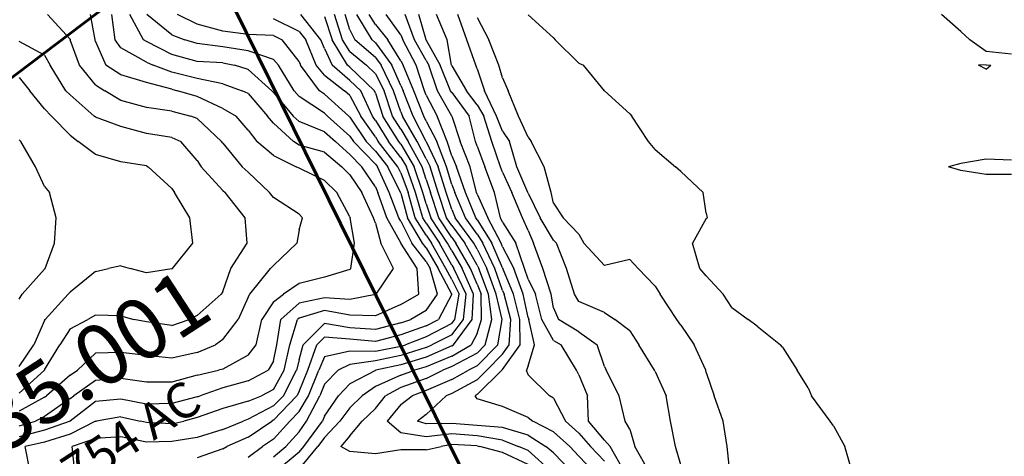
# Model space of a CAD drawing. Extents: x 1662188 to 1684590, y 217358 to 231429.
# Drawn here: x 1673351 to 1674318, y 221640 to 222070 of the extents above; entities that cross this region are included whole.
import ezdxf

# ---------------------------------------------------------------- set-up
doc = ezdxf.new("R2010")
doc.units = 0
doc.header["$LTSCALE"] = 200
doc.header["$MEASUREMENT"] = 0
for name, color, linetype in [('1051.000000', 101, 'CONTINUOUS'), ('1053.000000', 95, 'CONTINUOUS'), ('1055.000000', 91, 'CONTINUOUS'), ('1057.000000', 85, 'CONTINUOUS'), ('1059.000000', 81, 'CONTINUOUS'), ('1061.000000', 75, 'CONTINUOUS'), ('1063.000000', 71, 'CONTINUOUS'), ('1065.000000', 65, 'CONTINUOUS'), ('1067.000000', 61, 'CONTINUOUS'), ('1069.000000', 55, 'CONTINUOUS'), ('1071.000000', 51, 'CONTINUOUS'), ('1073.000000', 45, 'CONTINUOUS'), ('1075.000000', 41, 'CONTINUOUS'), ('1077.000000', 35, 'CONTINUOUS'), ('1079.000000', 31, 'CONTINUOUS'), ('1081.000000', 25, 'CONTINUOUS'), ('1083.000000', 21, 'CONTINUOUS'), ('1085.000000', 15, 'CONTINUOUS'), ('1087.000000', 11, 'CONTINUOUS'), ('1089.000000', 244, 'CONTINUOUS'), ('1091.000000', 240, 'CONTINUOUS'), ('1093.000000', 234, 'CONTINUOUS'), ('1095.000000', 230, 'CONTINUOUS'), ('1097.000000', 224, 'CONTINUOUS')]:
    doc.layers.add(name, color=color, linetype=linetype)
for name, color, linetype, lineweight in [('PROPLINE', 71, 'CONTINUOUS', 60), ('T_ACRE', 50, 'CONTINUOUS', 40), ('T_EPARCEL', 7, 'CONTINUOUS', 40)]:
    doc.layers.add(name, color=color, linetype=linetype, lineweight=lineweight)
doc.styles.add('S10', font='romans.shx', dxfattribs={"height": 60})
doc.styles.add('S6', font='romans.shx', dxfattribs={"height": 35})

msp = doc.modelspace()

# ---------------------------------------------------------------- linework, layer by layer
at = {"layer": '1051.000000'}
for p, q in [((1674275, 222058.22, 1051), (1674256.27, 222075, 1051)), ((1674275, 222058.22, 1051), (1674284.04, 222050, 1051)), ((1674300, 222038.7, 1051), (1674284.04, 222050, 1051)), ((1674325, 222036.08, 1051), (1674300, 222038.7, 1051)), ((1674275, 221928.22, 1051), (1674262.86, 221925, 1051)), ((1674300, 221932.76, 1051), (1674275, 221928.22, 1051)), ((1674325, 221931.51, 1051), (1674300, 221932.76, 1051)), ((1674275, 221921.34, 1051), (1674262.86, 221925, 1051)), ((1674300, 221917.55, 1051), (1674275, 221921.34, 1051)), ((1674325, 221917.56, 1051), (1674300, 221917.55, 1051))]:
    msp.add_line(p, q, dxfattribs=at)
at = {"layer": '1053.000000'}
for p, q in [((1673875, 222051.91, 1053), (1673850, 222074.65, 1053)), ((1673875, 222051.91, 1053), (1673876.76, 222050, 1053)), ((1673900, 222026.99, 1053), (1673876.76, 222050, 1053)), ((1673900, 222026.99, 1053), (1673904.43, 222025, 1053)), ((1673925, 222000, 1053), (1673904.43, 222025, 1053)), ((1674300, 222025.48, 1053), (1674292.47, 222025, 1053)), ((1674300, 222021.06, 1053), (1674292.47, 222025, 1053)), ((1674300, 222025.48, 1053), (1674304.53, 222025, 1053)), ((1674300, 222021.06, 1053), (1674304.53, 222025, 1053)), ((1673950, 221977.14, 1053), (1673925, 222000, 1053)), ((1673925, 222000, 1053), (1673925, 222000, 1053)), ((1673950, 221977.14, 1053), (1673951.84, 221975, 1053)), ((1673968.18, 221950, 1053), (1673951.84, 221975, 1053)), ((1673975, 221942.29, 1053), (1673968.18, 221950, 1053)), ((1673975, 221942.29, 1053), (1673994.92, 221925, 1053)), ((1674000, 221920.41, 1053), (1673994.92, 221925, 1053)), ((1674000, 221920.41, 1053), (1674021.98, 221900, 1053)), ((1674025, 221879.49, 1053), (1674021.98, 221900, 1053)), ((1674025, 221879.49, 1053), (1674025.93, 221875, 1053)), ((1674025, 221874.29, 1053), (1674011.63, 221850, 1053)), ((1674025, 221874.29, 1053), (1674025.93, 221875, 1053)), ((1674018.69, 221825, 1053), (1674011.63, 221850, 1053)), ((1674025, 221817.75, 1053), (1674018.69, 221825, 1053)), ((1674025, 221817.75, 1053), (1674041.74, 221800, 1053)), ((1674050, 221786.58, 1053), (1674041.74, 221800, 1053)), ((1674050, 221786.58, 1053), (1674066.16, 221775, 1053)), ((1674075, 221768.22, 1053), (1674066.16, 221775, 1053)), ((1674075, 221768.22, 1053), (1674097.9, 221750, 1053)), ((1674100, 221747.64, 1053), (1674097.9, 221750, 1053)), ((1674100, 221747.64, 1053), (1674114.4, 221725, 1053)), ((1674125, 221707.86, 1053), (1674114.4, 221725, 1053)), ((1674125, 221707.86, 1053), (1674128.41, 221700, 1053)), ((1674146.76, 221675, 1053), (1674128.41, 221700, 1053)), ((1674150, 221670.39, 1053), (1674146.76, 221675, 1053)), ((1674150, 221670.39, 1053), (1674161.14, 221650, 1053)), ((1674168.34, 221625, 1053), (1674161.14, 221650, 1053))]:
    msp.add_line(p, q, dxfattribs=at)
at = {"layer": '1055.000000'}
for p, q in [((1673800, 222071.93, 1055), (1673811.39, 222050, 1055)), ((1673821.26, 222025, 1055), (1673811.39, 222050, 1055)), ((1673825, 222012.76, 1055), (1673821.26, 222025, 1055)), ((1673825, 222012.76, 1055), (1673830.3, 222000, 1055)), ((1673840.54, 221975, 1055), (1673830.3, 222000, 1055)), ((1673850, 221954.21, 1055), (1673840.54, 221975, 1055)), ((1673850, 221954.21, 1055), (1673852.87, 221950, 1055)), ((1673865.88, 221925, 1055), (1673852.87, 221950, 1055)), ((1673872.61, 221900, 1055), (1673865.88, 221925, 1055)), ((1673875, 221889.36, 1055), (1673872.61, 221900, 1055)), ((1673875, 221889.36, 1055), (1673884.46, 221875, 1055)), ((1673900, 221858.75, 1055), (1673884.46, 221875, 1055)), ((1673900, 221858.75, 1055), (1673904.62, 221850, 1055)), ((1673925, 221827.98, 1055), (1673904.62, 221850, 1055)), ((1673950, 221834.02, 1055), (1673925, 221827.98, 1055)), ((1673950, 221834.02, 1055), (1673958.02, 221825, 1055)), ((1673975, 221807.74, 1055), (1673958.02, 221825, 1055)), ((1673975, 221807.74, 1055), (1673979.67, 221800, 1055)), ((1673996.03, 221775, 1055), (1673979.67, 221800, 1055)), ((1674000, 221769.33, 1055), (1673996.03, 221775, 1055)), ((1674000, 221769.33, 1055), (1674013, 221750, 1055)), ((1674024.51, 221725, 1055), (1674013, 221750, 1055)), ((1674025, 221722.75, 1055), (1674024.51, 221725, 1055)), ((1674025, 221722.75, 1055), (1674032.68, 221700, 1055)), ((1674041.65, 221675, 1055), (1674032.68, 221700, 1055)), ((1674045.44, 221650, 1055), (1674041.65, 221675, 1055)), ((1674048.27, 221625, 1055), (1674045.44, 221650, 1055))]:
    msp.add_line(p, q, dxfattribs=at)
at = {"layer": '1057.000000'}
for p, q in [((1673789.74, 222050, 1057), (1673780.97, 222075, 1057)), ((1673798.68, 222025, 1057), (1673789.74, 222050, 1057)), ((1673800, 222021.39, 1057), (1673798.68, 222025, 1057)), ((1673800, 222021.39, 1057), (1673807.03, 222000, 1057)), ((1673818.97, 221975, 1057), (1673807.03, 222000, 1057)), ((1673825, 221960.16, 1057), (1673818.97, 221975, 1057)), ((1673825, 221960.16, 1057), (1673831.58, 221950, 1057)), ((1673838.92, 221925, 1057), (1673831.58, 221950, 1057)), ((1673849.68, 221900, 1057), (1673838.92, 221925, 1057)), ((1673850, 221899.35, 1057), (1673849.68, 221900, 1057)), ((1673850, 221899.35, 1057), (1673861.79, 221875, 1057)), ((1673875, 221852.94, 1057), (1673861.79, 221875, 1057)), ((1673875, 221852.94, 1057), (1673877.89, 221850, 1057)), ((1673887.62, 221825, 1057), (1673877.89, 221850, 1057)), ((1673895.48, 221800, 1057), (1673887.62, 221825, 1057)), ((1673900, 221792.67, 1057), (1673895.48, 221800, 1057)), ((1673925, 221781.91, 1057), (1673900, 221792.67, 1057)), ((1673925, 221781.91, 1057), (1673935.22, 221775, 1057)), ((1673950, 221763.65, 1057), (1673935.22, 221775, 1057)), ((1673950, 221763.65, 1057), (1673958.94, 221750, 1057)), ((1673974.32, 221725, 1057), (1673958.94, 221750, 1057)), ((1673975, 221723.87, 1057), (1673974.32, 221725, 1057)), ((1673975, 221723.87, 1057), (1673985.7, 221700, 1057)), ((1673989.89, 221675, 1057), (1673985.7, 221700, 1057)), ((1673994.67, 221650, 1057), (1673989.89, 221675, 1057)), ((1674000, 221632.15, 1057), (1673994.67, 221650, 1057))]:
    msp.add_line(p, q, dxfattribs=at)
at = {"layer": '1059.000000'}
for p, q in [((1673770.46, 222050, 1059), (1673760.18, 222075, 1059)), ((1673774.79, 222025, 1059), (1673770.46, 222050, 1059)), ((1673775, 222024.51, 1059), (1673774.79, 222025, 1059)), ((1673775, 222024.51, 1059), (1673789.4, 222000, 1059)), ((1673800, 221986.09, 1059), (1673789.4, 222000, 1059)), ((1673800, 221986.09, 1059), (1673806.65, 221975, 1059)), ((1673814.29, 221950, 1059), (1673806.65, 221975, 1059)), ((1673822.82, 221925, 1059), (1673814.29, 221950, 1059)), ((1673825, 221919.96, 1059), (1673822.82, 221925, 1059)), ((1673825, 221919.96, 1059), (1673833.91, 221900, 1059)), ((1673844.49, 221875, 1059), (1673833.91, 221900, 1059)), ((1673850, 221862.46, 1059), (1673844.49, 221875, 1059)), ((1673850, 221862.46, 1059), (1673855.16, 221850, 1059)), ((1673864.51, 221825, 1059), (1673855.16, 221850, 1059)), ((1673872.65, 221800, 1059), (1673864.51, 221825, 1059)), ((1673875, 221786.49, 1059), (1673872.65, 221800, 1059)), ((1673875, 221786.49, 1059), (1673879.75, 221775, 1059)), ((1673900, 221762.69, 1059), (1673879.75, 221775, 1059)), ((1673900, 221762.69, 1059), (1673917.99, 221750, 1059)), ((1673925, 221728.75, 1059), (1673917.99, 221750, 1059)), ((1673925, 221728.75, 1059), (1673926.75, 221725, 1059)), ((1673939.39, 221700, 1059), (1673926.75, 221725, 1059)), ((1673945.37, 221675, 1059), (1673939.39, 221700, 1059)), ((1673950, 221667.19, 1059), (1673945.37, 221675, 1059)), ((1673950, 221667.19, 1059), (1673954.99, 221650, 1059)), ((1673968.86, 221625, 1059), (1673954.99, 221650, 1059))]:
    msp.add_line(p, q, dxfattribs=at)
at = {"layer": '1061.000000'}
for p, q in [((1673749.9, 222050, 1061), (1673742.75, 222075, 1061)), ((1673750, 222049.83, 1061), (1673749.9, 222050, 1061)), ((1673750, 222049.83, 1061), (1673763.7, 222025, 1061)), ((1673773.94, 222000, 1061), (1673763.7, 222025, 1061)), ((1673775, 221998.12, 1061), (1673773.94, 222000, 1061)), ((1673775, 221998.12, 1061), (1673792.1, 221975, 1061)), ((1673798.31, 221950, 1061), (1673792.1, 221975, 1061)), ((1673800, 221945.35, 1061), (1673798.31, 221950, 1061)), ((1673800, 221945.35, 1061), (1673807.55, 221925, 1061)), ((1673817.05, 221900, 1061), (1673807.55, 221925, 1061)), ((1673822.79, 221875, 1061), (1673817.05, 221900, 1061)), ((1673825, 221870.54, 1061), (1673822.79, 221875, 1061)), ((1673825, 221870.54, 1061), (1673837.95, 221850, 1061)), ((1673846.46, 221825, 1061), (1673837.95, 221850, 1061)), ((1673850, 221814.52, 1061), (1673846.46, 221825, 1061)), ((1673850, 221814.52, 1061), (1673857.18, 221800, 1061)), ((1673863.65, 221775, 1061), (1673857.18, 221800, 1061)), ((1673875, 221754.28, 1061), (1673863.65, 221775, 1061)), ((1673875, 221754.28, 1061), (1673882.34, 221750, 1061)), ((1673897.46, 221725, 1061), (1673882.34, 221750, 1061)), ((1673900, 221720.65, 1061), (1673897.46, 221725, 1061)), ((1673900, 221720.65, 1061), (1673908.46, 221700, 1061)), ((1673909.28, 221675, 1061), (1673908.46, 221700, 1061)), ((1673925, 221656.28, 1061), (1673909.28, 221675, 1061)), ((1673925, 221656.28, 1061), (1673930.63, 221650, 1061)), ((1673944.72, 221625, 1061), (1673930.63, 221650, 1061))]:
    msp.add_line(p, q, dxfattribs=at)
at = {"layer": '1063.000000'}
for p, q in [((1673738.43, 222050, 1063), (1673729.38, 222075, 1063)), ((1673750, 222029.72, 1063), (1673738.43, 222050, 1063)), ((1673750, 222029.72, 1063), (1673752.61, 222025, 1063)), ((1673760.9, 222000, 1063), (1673752.61, 222025, 1063)), ((1673774.96, 221975, 1063), (1673760.9, 222000, 1063)), ((1673775, 221974.86, 1063), (1673774.96, 221975, 1063)), ((1673775, 221974.86, 1063), (1673783.35, 221950, 1063)), ((1673793.19, 221925, 1063), (1673783.35, 221950, 1063)), ((1673799.3, 221900, 1063), (1673793.19, 221925, 1063)), ((1673800, 221898.2, 1063), (1673799.3, 221900, 1063)), ((1673800, 221898.2, 1063), (1673810.48, 221875, 1063)), ((1673823.46, 221850, 1063), (1673810.48, 221875, 1063)), ((1673825, 221846.43, 1063), (1673823.46, 221850, 1063)), ((1673825, 221846.43, 1063), (1673835.9, 221825, 1063)), ((1673845.01, 221800, 1063), (1673835.9, 221825, 1063)), ((1673850, 221777.06, 1063), (1673845.01, 221800, 1063)), ((1673850, 221777.06, 1063), (1673850.63, 221775, 1063)), ((1673856.27, 221750, 1063), (1673850.63, 221775, 1063)), ((1673850, 221729.5, 1063), (1673856.27, 221750, 1063)), ((1673850, 221729.5, 1063), (1673848.5, 221725, 1063)), ((1673850, 221720.39, 1063), (1673848.5, 221725, 1063)), ((1673850, 221720.39, 1063), (1673870.92, 221700, 1063)), ((1673875, 221697.65, 1063), (1673870.92, 221700, 1063)), ((1673875, 221697.65, 1063), (1673886.91, 221675, 1063)), ((1673900, 221663.1, 1063), (1673886.91, 221675, 1063)), ((1673900, 221663.1, 1063), (1673911.21, 221650, 1063)), ((1673925, 221635.51, 1063), (1673911.21, 221650, 1063))]:
    msp.add_line(p, q, dxfattribs=at)
at = {"layer": '1065.000000'}
for p, q in [((1673725, 222055.07, 1065), (1673710.47, 222075, 1065)), ((1673725, 222055.07, 1065), (1673726.96, 222050, 1065)), ((1673740.15, 222025, 1065), (1673726.96, 222050, 1065)), ((1673748.26, 222000, 1065), (1673740.15, 222025, 1065)), ((1673750, 221995.51, 1065), (1673748.26, 222000, 1065)), ((1673750, 221995.51, 1065), (1673760.71, 221975, 1065)), ((1673770.48, 221950, 1065), (1673760.71, 221975, 1065)), ((1673775, 221936.05, 1065), (1673770.48, 221950, 1065)), ((1673775, 221936.05, 1065), (1673779.71, 221925, 1065)), ((1673788.65, 221900, 1065), (1673779.71, 221925, 1065)), ((1673798.51, 221875, 1065), (1673788.65, 221900, 1065)), ((1673800, 221872.91, 1065), (1673798.51, 221875, 1065)), ((1673800, 221872.91, 1065), (1673814.54, 221850, 1065)), ((1673825, 221825.68, 1065), (1673814.54, 221850, 1065)), ((1673825, 221825.68, 1065), (1673825.34, 221825, 1065)), ((1673835.7, 221800, 1065), (1673825.34, 221825, 1065)), ((1673841.78, 221775, 1065), (1673835.7, 221800, 1065)), ((1673842.24, 221750, 1065), (1673841.78, 221775, 1065)), ((1673825, 221725.87, 1065), (1673842.24, 221750, 1065)), ((1673800, 221701.11, 1065), (1673824.15, 221725, 1065)), ((1673825, 221725.87, 1065), (1673824.15, 221725, 1065)), ((1673800, 221701.11, 1065), (1673797.89, 221700, 1065)), ((1673800, 221697.03, 1065), (1673797.89, 221700, 1065)), ((1673825, 221689.43, 1065), (1673800, 221697.03, 1065)), ((1673850, 221678.48, 1065), (1673825, 221689.43, 1065)), ((1673850, 221678.48, 1065), (1673854.8, 221675, 1065)), ((1673875, 221664.58, 1065), (1673854.8, 221675, 1065)), ((1673875, 221664.58, 1065), (1673890.97, 221650, 1065)), ((1673900, 221640.56, 1065), (1673890.97, 221650, 1065)), ((1673900, 221640.56, 1065), (1673914.65, 221625, 1065))]:
    msp.add_line(p, q, dxfattribs=at)
at = {"layer": '1067.000000'}
for p, q in [((1673700, 222065.22, 1067), (1673693.75, 222075, 1067)), ((1673700, 222065.22, 1067), (1673712.29, 222050, 1067)), ((1673725, 222029.38, 1067), (1673712.29, 222050, 1067)), ((1673725, 222029.38, 1067), (1673727.26, 222025, 1067)), ((1673737.7, 222000, 1067), (1673727.26, 222025, 1067)), ((1673747.42, 221975, 1067), (1673737.7, 222000, 1067)), ((1673750, 221970.03, 1067), (1673747.42, 221975, 1067)), ((1673750, 221970.03, 1067), (1673760.24, 221950, 1067)), ((1673769.8, 221925, 1067), (1673760.24, 221950, 1067)), ((1673775, 221907.58, 1067), (1673769.8, 221925, 1067)), ((1673775, 221907.58, 1067), (1673778.01, 221900, 1067)), ((1673788.51, 221875, 1067), (1673778.01, 221900, 1067)), ((1673800, 221858.86, 1067), (1673788.51, 221875, 1067)), ((1673800, 221858.86, 1067), (1673805.62, 221850, 1067)), ((1673817.4, 221825, 1067), (1673805.62, 221850, 1067)), ((1673825, 221803.32, 1067), (1673817.4, 221825, 1067)), ((1673825, 221803.32, 1067), (1673826.38, 221800, 1067)), ((1673833.15, 221775, 1067), (1673826.38, 221800, 1067)), ((1673831.54, 221750, 1067), (1673833.15, 221775, 1067)), ((1673825, 221740.84, 1067), (1673831.54, 221750, 1067)), ((1673825, 221740.84, 1067), (1673809.58, 221725, 1067)), ((1673800, 221715.53, 1067), (1673809.58, 221725, 1067)), ((1673800, 221715.53, 1067), (1673775, 221702.23, 1067)), ((1673750, 221681.35, 1067), (1673769.6, 221700, 1067)), ((1673775, 221702.23, 1067), (1673769.6, 221700, 1067)), ((1673750, 221681.35, 1067), (1673741.29, 221675, 1067)), ((1673750, 221672.41, 1067), (1673741.29, 221675, 1067)), ((1673775, 221672.77, 1067), (1673750, 221672.41, 1067)), ((1673800, 221670.7, 1067), (1673775, 221672.77, 1067)), ((1673825, 221668.56, 1067), (1673800, 221670.7, 1067)), ((1673850, 221661.08, 1067), (1673825, 221668.56, 1067)), ((1673850, 221661.08, 1067), (1673867.49, 221650, 1067)), ((1673875, 221643.67, 1067), (1673867.49, 221650, 1067)), ((1673875, 221643.67, 1067), (1673892.95, 221625, 1067))]:
    msp.add_line(p, q, dxfattribs=at)
at = {"layer": '1069.000000'}
for p, q in [((1673696.67, 222050, 1069), (1673681.63, 222075, 1069)), ((1673700, 222047.13, 1069), (1673696.67, 222050, 1069)), ((1673700, 222047.13, 1069), (1673716.25, 222025, 1069)), ((1673725, 222004.95, 1069), (1673716.25, 222025, 1069)), ((1673725, 222004.95, 1069), (1673727.15, 222000, 1069)), ((1673737.02, 221975, 1069), (1673727.15, 222000, 1069)), ((1673750, 221950, 1069), (1673737.02, 221975, 1069)), ((1673750, 221949.99, 1069), (1673750, 221950, 1069)), ((1673750, 221949.99, 1069), (1673761.8, 221925, 1069)), ((1673769.5, 221900, 1069), (1673761.8, 221925, 1069)), ((1673775, 221883.21, 1069), (1673769.5, 221900, 1069)), ((1673775, 221883.21, 1069), (1673778.51, 221875, 1069)), ((1673796.75, 221850, 1069), (1673778.51, 221875, 1069)), ((1673800, 221844.18, 1069), (1673796.75, 221850, 1069)), ((1673800, 221844.18, 1069), (1673809.55, 221825, 1069)), ((1673818.65, 221800, 1069), (1673809.55, 221825, 1069)), ((1673824.44, 221775, 1069), (1673818.65, 221800, 1069)), ((1673820.23, 221750, 1069), (1673824.44, 221775, 1069)), ((1673800, 221729.31, 1069), (1673820.23, 221750, 1069)), ((1673775, 221716.04, 1069), (1673791.36, 221725, 1069)), ((1673800, 221729.31, 1069), (1673791.36, 221725, 1069)), ((1673775, 221716.04, 1069), (1673750, 221704.99, 1069)), ((1673750, 221704.99, 1069), (1673736.16, 221700, 1069)), ((1673725, 221691.32, 1069), (1673736.16, 221700, 1069)), ((1673725, 221691.32, 1069), (1673711.7, 221675, 1069)), ((1673725, 221663.35, 1069), (1673711.7, 221675, 1069)), ((1673750, 221659.42, 1069), (1673725, 221663.35, 1069)), ((1673775, 221662.4, 1069), (1673750, 221659.42, 1069)), ((1673800, 221660.62, 1069), (1673775, 221662.4, 1069)), ((1673825, 221656.19, 1069), (1673800, 221660.62, 1069)), ((1673825, 221656.19, 1069), (1673840.65, 221650, 1069)), ((1673850, 221645.95, 1069), (1673840.65, 221650, 1069)), ((1673850, 221645.95, 1069), (1673873.31, 221625, 1069))]:
    msp.add_line(p, q, dxfattribs=at)
at = {"layer": '1071.000000'}
for p, q in [((1673675, 222059.78, 1071), (1673670.26, 222075, 1071)), ((1673675, 222059.78, 1071), (1673679.88, 222050, 1071)), ((1673700, 222032.66, 1071), (1673679.88, 222050, 1071)), ((1673700, 222032.66, 1071), (1673705.62, 222025, 1071)), ((1673717.68, 222000, 1071), (1673705.62, 222025, 1071)), ((1673725, 221979.1, 1071), (1673717.68, 222000, 1071)), ((1673725, 221979.1, 1071), (1673726.62, 221975, 1071)), ((1673741.09, 221950, 1071), (1673726.62, 221975, 1071)), ((1673750, 221933.05, 1071), (1673741.09, 221950, 1071)), ((1673750, 221933.05, 1071), (1673753.8, 221925, 1071)), ((1673761.82, 221900, 1071), (1673753.8, 221925, 1071)), ((1673769.96, 221875, 1071), (1673761.82, 221900, 1071)), ((1673775, 221867.36, 1071), (1673769.96, 221875, 1071)), ((1673775, 221867.36, 1071), (1673787.96, 221850, 1071)), ((1673800, 221828.41, 1071), (1673787.96, 221850, 1071)), ((1673800, 221828.41, 1071), (1673801.7, 221825, 1071)), ((1673811.2, 221800, 1071), (1673801.7, 221825, 1071)), ((1673814.41, 221775, 1071), (1673811.2, 221800, 1071)), ((1673807.95, 221750, 1071), (1673814.41, 221775, 1071)), ((1673800, 221741.87, 1071), (1673807.95, 221750, 1071)), ((1673800, 221741.87, 1071), (1673775, 221728.57, 1071)), ((1673750, 221717.06, 1071), (1673766.31, 221725, 1071)), ((1673775, 221728.57, 1071), (1673766.31, 221725, 1071)), ((1673750, 221717.06, 1071), (1673725, 221708.09, 1071)), ((1673725, 221708.09, 1071), (1673710.02, 221700, 1071)), ((1673700, 221687.53, 1071), (1673710.02, 221700, 1071)), ((1673700, 221687.53, 1071), (1673687.16, 221675, 1071)), ((1673675, 221660.39, 1071), (1673687.16, 221675, 1071)), ((1673675, 221660.39, 1071), (1673665.93, 221650, 1071)), ((1673675, 221645.21, 1071), (1673665.93, 221650, 1071)), ((1673725, 221646.84, 1071), (1673700, 221642.72, 1071)), ((1673750, 221646.83, 1071), (1673725, 221646.84, 1071)), ((1673750, 221646.83, 1071), (1673764.6, 221650, 1071)), ((1673775, 221652.03, 1071), (1673764.6, 221650, 1071)), ((1673800, 221650.55, 1071), (1673775, 221652.03, 1071)), ((1673800, 221650.55, 1071), (1673802.45, 221650, 1071)), ((1673825, 221644.14, 1071), (1673802.45, 221650, 1071)), ((1673700, 221642.72, 1071), (1673675, 221645.21, 1071)), ((1673850, 221632.43, 1071), (1673825, 221644.14, 1071))]:
    msp.add_line(p, q, dxfattribs=at)
at = {"layer": '1073.000000'}
for p, q in [((1673667.79, 222050, 1073), (1673659.79, 222075, 1073)), ((1673675, 222038.65, 1073), (1673667.79, 222050, 1073)), ((1673675, 222038.65, 1073), (1673691.11, 222025, 1073)), ((1673700, 222016.56, 1073), (1673691.11, 222025, 1073)), ((1673700, 222016.56, 1073), (1673708.48, 222000, 1073)), ((1673716.85, 221975, 1073), (1673708.48, 222000, 1073)), ((1673725, 221962.22, 1073), (1673716.85, 221975, 1073)), ((1673725, 221962.22, 1073), (1673732.19, 221950, 1073)), ((1673745.95, 221925, 1073), (1673732.19, 221950, 1073)), ((1673750, 221912.69, 1073), (1673745.95, 221925, 1073)), ((1673750, 221912.69, 1073), (1673754.15, 221900, 1073)), ((1673762.19, 221875, 1073), (1673754.15, 221900, 1073)), ((1673775, 221855.59, 1073), (1673762.19, 221875, 1073)), ((1673775, 221855.59, 1073), (1673779.17, 221850, 1073)), ((1673793.55, 221825, 1073), (1673779.17, 221850, 1073)), ((1673800, 221809.79, 1073), (1673793.55, 221825, 1073)), ((1673800, 221809.79, 1073), (1673803.75, 221800, 1073)), ((1673804.38, 221775, 1073), (1673803.75, 221800, 1073)), ((1673800, 221761.16, 1073), (1673804.38, 221775, 1073)), ((1673800, 221761.16, 1073), (1673793.95, 221750, 1073)), ((1673775, 221738.75, 1073), (1673793.95, 221750, 1073)), ((1673775, 221738.75, 1073), (1673750, 221728.29, 1073)), ((1673725, 221720.23, 1073), (1673738.36, 221725, 1073)), ((1673750, 221728.29, 1073), (1673738.36, 221725, 1073)), ((1673725, 221720.23, 1073), (1673700, 221708.88, 1073)), ((1673700, 221708.88, 1073), (1673687.12, 221700, 1073)), ((1673675, 221688.12, 1073), (1673687.12, 221700, 1073)), ((1673675, 221688.12, 1073), (1673665.02, 221675, 1073)), ((1673650, 221658.79, 1073), (1673665.02, 221675, 1073)), ((1673650, 221658.79, 1073), (1673643.47, 221650, 1073)), ((1673625, 221627.78, 1073), (1673643.47, 221650, 1073))]:
    msp.add_line(p, q, dxfattribs=at)
at = {"layer": '1075.000000'}
for p, q in [((1673650, 222072.98, 1075), (1673657.62, 222050, 1075)), ((1673672.75, 222025, 1075), (1673657.62, 222050, 1075)), ((1673675, 222023.1, 1075), (1673672.75, 222025, 1075)), ((1673675, 222023.1, 1075), (1673698.96, 222000, 1075)), ((1673700, 221997.65, 1075), (1673698.96, 222000, 1075)), ((1673700, 221997.65, 1075), (1673707.19, 221975, 1075)), ((1673723.05, 221950, 1075), (1673707.19, 221975, 1075)), ((1673725, 221947.48, 1075), (1673723.05, 221950, 1075)), ((1673725, 221947.48, 1075), (1673738.24, 221925, 1075)), ((1673746.65, 221900, 1075), (1673738.24, 221925, 1075)), ((1673750, 221888.83, 1075), (1673746.65, 221900, 1075)), ((1673750, 221888.83, 1075), (1673754.42, 221875, 1075)), ((1673770.86, 221850, 1075), (1673754.42, 221875, 1075)), ((1673775, 221842.61, 1075), (1673770.86, 221850, 1075)), ((1673775, 221842.61, 1075), (1673785.31, 221825, 1075)), ((1673796.45, 221800, 1075), (1673785.31, 221825, 1075)), ((1673795.19, 221775, 1075), (1673796.45, 221800, 1075)), ((1673776.8, 221750, 1075), (1673795.19, 221775, 1075)), ((1673775, 221748.93, 1075), (1673750, 221737.92, 1075)), ((1673775, 221748.93, 1075), (1673776.8, 221750, 1075)), ((1673750, 221737.92, 1075), (1673725, 221730.48, 1075)), ((1673700, 221724.89, 1075), (1673675, 221711.63, 1075)), ((1673700, 221724.89, 1075), (1673700.27, 221725, 1075)), ((1673725, 221730.48, 1075), (1673700.27, 221725, 1075)), ((1673675, 221711.63, 1075), (1673663.62, 221700, 1075)), ((1673650, 221679.74, 1075), (1673663.62, 221700, 1075)), ((1673629.55, 221650, 1075), (1673647.92, 221675, 1075)), ((1673650, 221679.74, 1075), (1673647.92, 221675, 1075)), ((1673625, 221644.52, 1075), (1673629.55, 221650, 1075)), ((1673625, 221644.52, 1075), (1673601.79, 221625, 1075))]:
    msp.add_line(p, q, dxfattribs=at)
at = {"layer": '1077.000000'}
for p, q in [((1673646.34, 222050, 1077), (1673626.64, 222075, 1077)), ((1673650, 222041.43, 1077), (1673646.34, 222050, 1077)), ((1673650, 222041.43, 1077), (1673657.37, 222025, 1077)), ((1673675, 222010.16, 1077), (1673657.37, 222025, 1077)), ((1673675, 222010.16, 1077), (1673685.54, 222000, 1077)), ((1673697.11, 221975, 1077), (1673685.54, 222000, 1077)), ((1673700, 221970.83, 1077), (1673697.11, 221975, 1077)), ((1673700, 221970.83, 1077), (1673712.92, 221950, 1077)), ((1673725, 221934.39, 1077), (1673712.92, 221950, 1077)), ((1673725, 221934.39, 1077), (1673730.53, 221925, 1077)), ((1673739.35, 221900, 1077), (1673730.53, 221925, 1077)), ((1673746.7, 221875, 1077), (1673739.35, 221900, 1077)), ((1673750, 221869.81, 1077), (1673746.7, 221875, 1077)), ((1673750, 221869.81, 1077), (1673762.98, 221850, 1077)), ((1673775, 221828.54, 1077), (1673762.98, 221850, 1077)), ((1673775, 221828.54, 1077), (1673777.07, 221825, 1077)), ((1673789.31, 221800, 1077), (1673777.07, 221825, 1077)), ((1673786.64, 221775, 1077), (1673789.31, 221800, 1077)), ((1673775, 221759.92, 1077), (1673786.64, 221775, 1077)), ((1673775, 221759.92, 1077), (1673755.53, 221750, 1077)), ((1673750, 221747.55, 1077), (1673725, 221739.51, 1077)), ((1673750, 221747.55, 1077), (1673755.53, 221750, 1077)), ((1673700, 221734.15, 1077), (1673675, 221730.78, 1077)), ((1673725, 221739.51, 1077), (1673700, 221734.15, 1077)), ((1673650, 221711.42, 1077), (1673663.26, 221725, 1077)), ((1673675, 221730.78, 1077), (1673663.26, 221725, 1077)), ((1673650, 221711.42, 1077), (1673645.3, 221700, 1077)), ((1673632.43, 221675, 1077), (1673645.3, 221700, 1077)), ((1673625, 221664.59, 1077), (1673632.43, 221675, 1077)), ((1673625, 221664.59, 1077), (1673612.09, 221650, 1077)), ((1673600, 221639.77, 1077), (1673612.09, 221650, 1077))]:
    msp.add_line(p, q, dxfattribs=at)
at = {"layer": '1079.000000'}
for p, q in [((1673625, 222058.29, 1079), (1673600, 222070.52, 1079)), ((1673625, 222058.29, 1079), (1673631.71, 222050, 1079)), ((1673641.95, 222025, 1079), (1673631.71, 222050, 1079)), ((1673650, 222015.21, 1079), (1673641.95, 222025, 1079)), ((1673650, 222015.21, 1079), (1673669.75, 222000, 1079)), ((1673675, 221995.4, 1079), (1673669.75, 222000, 1079)), ((1673675, 221995.4, 1079), (1673685.79, 221975, 1079)), ((1673700, 221954.49, 1079), (1673685.79, 221975, 1079)), ((1673700, 221954.49, 1079), (1673702.78, 221950, 1079)), ((1673722.18, 221925, 1079), (1673702.78, 221950, 1079)), ((1673725, 221919.35, 1079), (1673722.18, 221925, 1079)), ((1673725, 221919.35, 1079), (1673732.05, 221900, 1079)), ((1673739.06, 221875, 1079), (1673732.05, 221900, 1079)), ((1673750, 221857.78, 1079), (1673739.06, 221875, 1079)), ((1673750, 221857.78, 1079), (1673755.1, 221850, 1079)), ((1673769.27, 221825, 1079), (1673755.1, 221850, 1079)), ((1673775, 221814.3, 1079), (1673769.27, 221825, 1079)), ((1673775, 221814.3, 1079), (1673782.16, 221800, 1079)), ((1673778.09, 221775, 1079), (1673782.16, 221800, 1079)), ((1673775, 221771, 1079), (1673778.09, 221775, 1079)), ((1673775, 221771, 1079), (1673750, 221758.02, 1079)), ((1673750, 221758.02, 1079), (1673729.48, 221750, 1079)), ((1673675, 221743.65, 1079), (1673650, 221738.35, 1079)), ((1673700, 221743.37, 1079), (1673675, 221743.65, 1079)), ((1673725, 221748.53, 1079), (1673700, 221743.37, 1079)), ((1673725, 221748.53, 1079), (1673729.48, 221750, 1079)), ((1673650, 221738.35, 1079), (1673644.59, 221725, 1079)), ((1673634.3, 221700, 1079), (1673644.59, 221725, 1079)), ((1673625, 221684.52, 1079), (1673634.3, 221700, 1079)), ((1673625, 221684.52, 1079), (1673616.06, 221675, 1079)), ((1673600, 221657.1, 1079), (1673616.06, 221675, 1079)), ((1673600, 221657.1, 1079), (1673588.94, 221650, 1079)), ((1673575, 221639.42, 1079), (1673588.94, 221650, 1079))]:
    msp.add_line(p, q, dxfattribs=at)
at = {"layer": '1081.000000'}
for p, q in [((1673525, 222065.45, 1081), (1673505.52, 222075, 1081)), ((1673550, 222058.49, 1081), (1673525, 222065.45, 1081)), ((1673575, 222055.3, 1081), (1673550, 222058.49, 1081)), ((1673600, 222054.42, 1081), (1673575, 222055.3, 1081)), ((1673600, 222054.42, 1081), (1673608.42, 222050, 1081)), ((1673625, 222028.77, 1081), (1673608.42, 222050, 1081)), ((1673625, 222028.77, 1081), (1673626.49, 222025, 1081)), ((1673645.07, 222000, 1081), (1673626.49, 222025, 1081)), ((1673650, 221996.44, 1081), (1673645.07, 222000, 1081)), ((1673650, 221996.44, 1081), (1673674.01, 221975, 1081)), ((1673675, 221974.11, 1081), (1673674.01, 221975, 1081)), ((1673675, 221974.11, 1081), (1673690.94, 221950, 1081)), ((1673700, 221940.65, 1081), (1673690.94, 221950, 1081)), ((1673700, 221940.65, 1081), (1673712.16, 221925, 1081)), ((1673724.63, 221900, 1081), (1673712.16, 221925, 1081)), ((1673725, 221899.05, 1081), (1673724.63, 221900, 1081)), ((1673725, 221899.05, 1081), (1673731.42, 221875, 1081)), ((1673746.26, 221850, 1081), (1673731.42, 221875, 1081)), ((1673750, 221845.27, 1081), (1673746.26, 221850, 1081)), ((1673750, 221845.27, 1081), (1673761.61, 221825, 1081)), ((1673775, 221800.02, 1081), (1673761.61, 221825, 1081)), ((1673775, 221799.95, 1081), (1673761.87, 221775, 1081)), ((1673775, 221800.02, 1081), (1673775.01, 221800, 1081)), ((1673775, 221799.95, 1081), (1673775.01, 221800, 1081)), ((1673750, 221768.78, 1081), (1673761.87, 221775, 1081)), ((1673750, 221768.78, 1081), (1673725, 221759.93, 1081)), ((1673650, 221757.61, 1081), (1673642.39, 221750, 1081)), ((1673675, 221755.66, 1081), (1673650, 221757.61, 1081)), ((1673700, 221753.32, 1081), (1673675, 221755.66, 1081)), ((1673725, 221759.93, 1081), (1673700, 221753.32, 1081)), ((1673633.62, 221725, 1081), (1673642.39, 221750, 1081)), ((1673625, 221704.11, 1081), (1673633.62, 221725, 1081)), ((1673625, 221704.11, 1081), (1673622.94, 221700, 1081)), ((1673600, 221675.93, 1081), (1673622.94, 221700, 1081)), ((1673575, 221659.35, 1081), (1673598.28, 221675, 1081)), ((1673600, 221675.93, 1081), (1673598.28, 221675, 1081)), ((1673575, 221659.35, 1081), (1673553.98, 221650, 1081)), ((1673550, 221647.66, 1081), (1673525, 221638.73, 1081)), ((1673550, 221647.66, 1081), (1673553.98, 221650, 1081))]:
    msp.add_line(p, q, dxfattribs=at)
at = {"layer": '1083.000000'}
for p, q in [((1673500, 222054.88, 1083), (1673475.42, 222075, 1083)), ((1673500, 222054.88, 1083), (1673512.67, 222050, 1083)), ((1673525, 222046.4, 1083), (1673512.67, 222050, 1083)), ((1673550, 222043.14, 1083), (1673525, 222046.4, 1083)), ((1673575, 222039.06, 1083), (1673550, 222043.14, 1083)), ((1673600, 222030.68, 1083), (1673575, 222039.06, 1083)), ((1673600, 222030.68, 1083), (1673604.77, 222025, 1083)), ((1673620.18, 222000, 1083), (1673604.77, 222025, 1083)), ((1673625, 221994.36, 1083), (1673620.18, 222000, 1083)), ((1673650, 221977.77, 1083), (1673625, 221994.36, 1083)), ((1673650, 221977.77, 1083), (1673653.1, 221975, 1083)), ((1673675, 221955.22, 1083), (1673653.1, 221975, 1083)), ((1673675, 221955.22, 1083), (1673678.45, 221950, 1083)), ((1673700, 221927.75, 1083), (1673678.45, 221950, 1083)), ((1673700, 221927.75, 1083), (1673702.14, 221925, 1083)), ((1673713.57, 221900, 1083), (1673702.14, 221925, 1083)), ((1673723.08, 221875, 1083), (1673713.57, 221900, 1083)), ((1673725, 221871.57, 1083), (1673723.08, 221875, 1083)), ((1673725, 221871.57, 1083), (1673735.68, 221850, 1083)), ((1673750, 221831.89, 1083), (1673735.68, 221850, 1083)), ((1673750, 221831.89, 1083), (1673753.95, 221825, 1083)), ((1673761.01, 221800, 1083), (1673753.95, 221825, 1083)), ((1673750, 221783.74, 1083), (1673761.01, 221800, 1083)), ((1673750, 221783.74, 1083), (1673734.75, 221775, 1083)), ((1673725, 221771.8, 1083), (1673700, 221765.18, 1083)), ((1673725, 221771.8, 1083), (1673734.75, 221775, 1083)), ((1673650, 221770.95, 1083), (1673629.06, 221750, 1083)), ((1673675, 221766.83, 1083), (1673650, 221770.95, 1083)), ((1673700, 221765.18, 1083), (1673675, 221766.83, 1083)), ((1673625, 221735.35, 1083), (1673629.06, 221750, 1083)), ((1673625, 221735.35, 1083), (1673622.41, 221725, 1083)), ((1673609.58, 221700, 1083), (1673622.41, 221725, 1083)), ((1673600, 221689.95, 1083), (1673609.58, 221700, 1083)), ((1673600, 221689.95, 1083), (1673575, 221676.87, 1083)), ((1673550, 221666.83, 1083), (1673570.11, 221675, 1083)), ((1673575, 221676.87, 1083), (1673570.11, 221675, 1083)), ((1673550, 221666.83, 1083), (1673525, 221658.82, 1083)), ((1673425, 221657.81, 1083), (1673401.99, 221650, 1083)), ((1673450, 221659.52, 1083), (1673425, 221657.81, 1083)), ((1673475, 221654.44, 1083), (1673450, 221659.52, 1083)), ((1673525, 221658.82, 1083), (1673500, 221654.88, 1083)), ((1673404.7, 221625, 1083), (1673401.99, 221650, 1083)), ((1673500, 221654.88, 1083), (1673475, 221654.44, 1083))]:
    msp.add_line(p, q, dxfattribs=at)
at = {"layer": '1085.000000'}
for p, q in [((1673472.33, 222050, 1085), (1673458.65, 222075, 1085)), ((1673475, 222048.26, 1085), (1673472.33, 222050, 1085)), ((1673500, 222035.75, 1085), (1673475, 222048.26, 1085)), ((1673525, 222028.63, 1085), (1673500, 222035.75, 1085)), ((1673550, 222027.47, 1085), (1673525, 222028.63, 1085)), ((1673550, 222027.47, 1085), (1673561.72, 222025, 1085)), ((1673575, 222020.89, 1085), (1673561.72, 222025, 1085)), ((1673575, 222020.89, 1085), (1673598.39, 222000, 1085)), ((1673600, 221998.13, 1085), (1673598.39, 222000, 1085)), ((1673600, 221998.13, 1085), (1673619.25, 221975, 1085)), ((1673625, 221969.57, 1085), (1673619.25, 221975, 1085)), ((1673650, 221959.68, 1085), (1673625, 221969.57, 1085)), ((1673650, 221959.68, 1085), (1673660.66, 221950, 1085)), ((1673675, 221937.3, 1085), (1673660.66, 221950, 1085)), ((1673675, 221937.3, 1085), (1673686.78, 221925, 1085)), ((1673700, 221905.59, 1085), (1673686.78, 221925, 1085)), ((1673700, 221905.59, 1085), (1673702.51, 221900, 1085)), ((1673711.09, 221875, 1085), (1673702.51, 221900, 1085)), ((1673725, 221850.2, 1085), (1673711.09, 221875, 1085)), ((1673725, 221850.2, 1085), (1673725.1, 221850, 1085)), ((1673740.99, 221825, 1085), (1673725.1, 221850, 1085)), ((1673742.59, 221800, 1085), (1673740.99, 221825, 1085)), ((1673725, 221789.75, 1085), (1673742.59, 221800, 1085)), ((1673650, 221783.71, 1085), (1673625, 221776.29, 1085)), ((1673675, 221779.18, 1085), (1673650, 221783.71, 1085)), ((1673725, 221789.75, 1085), (1673700, 221778.61, 1085)), ((1673616.05, 221750, 1085), (1673623.56, 221775, 1085)), ((1673625, 221776.29, 1085), (1673623.56, 221775, 1085)), ((1673700, 221778.61, 1085), (1673675, 221779.18, 1085)), ((1673610.38, 221725, 1085), (1673616.05, 221750, 1085)), ((1673600, 221706.18, 1085), (1673610.38, 221725, 1085)), ((1673600, 221706.18, 1085), (1673588.15, 221700, 1085)), ((1673575, 221694.47, 1085), (1673550, 221687.47, 1085)), ((1673575, 221694.47, 1085), (1673588.15, 221700, 1085)), ((1673550, 221687.47, 1085), (1673525, 221678.53, 1085)), ((1673425, 221674.82, 1085), (1673400, 221662.23, 1085)), ((1673425, 221674.82, 1085), (1673426, 221675, 1085)), ((1673450, 221679.33, 1085), (1673426, 221675, 1085)), ((1673450, 221679.33, 1085), (1673469.24, 221675, 1085)), ((1673475, 221673.57, 1085), (1673469.24, 221675, 1085)), ((1673500, 221672.28, 1085), (1673511.84, 221675, 1085)), ((1673525, 221678.53, 1085), (1673511.84, 221675, 1085)), ((1673500, 221672.28, 1085), (1673475, 221673.57, 1085)), ((1673400, 221662.23, 1085), (1673375, 221654.22, 1085)), ((1673375, 221654.22, 1085), (1673355.89, 221650, 1085)), ((1673360.78, 221625, 1085), (1673355.89, 221650, 1085))]:
    msp.add_line(p, q, dxfattribs=at)
at = {"layer": '1087.000000'}
for p, q in [((1673444.44, 222050, 1087), (1673441.02, 222075, 1087)), ((1673450, 222042.23, 1087), (1673444.44, 222050, 1087)), ((1673475, 222027.98, 1087), (1673450, 222042.23, 1087)), ((1673475, 222027.98, 1087), (1673481.68, 222025, 1087)), ((1673500, 222018.23, 1087), (1673481.68, 222025, 1087)), ((1673525, 222011.84, 1087), (1673500, 222018.23, 1087)), ((1673550, 222006.63, 1087), (1673525, 222011.84, 1087)), ((1673550, 222006.63, 1087), (1673569.17, 222000, 1087)), ((1673575, 221997.2, 1087), (1673569.17, 222000, 1087)), ((1673575, 221997.2, 1087), (1673594.13, 221975, 1087)), ((1673600, 221968.12, 1087), (1673594.13, 221975, 1087)), ((1673600, 221968.12, 1087), (1673619.51, 221950, 1087)), ((1673625, 221946.29, 1087), (1673619.51, 221950, 1087)), ((1673650, 221939.48, 1087), (1673625, 221946.29, 1087)), ((1673650, 221939.48, 1087), (1673667, 221925, 1087)), ((1673675, 221917.22, 1087), (1673667, 221925, 1087)), ((1673675, 221917.22, 1087), (1673686.53, 221900, 1087)), ((1673698.29, 221875, 1087), (1673686.53, 221900, 1087)), ((1673700, 221869.67, 1087), (1673698.29, 221875, 1087)), ((1673700, 221869.67, 1087), (1673705.44, 221850, 1087)), ((1673717.69, 221825, 1087), (1673705.44, 221850, 1087)), ((1673700.83, 221800, 1087), (1673717.69, 221825, 1087)), ((1673625, 221791.03, 1087), (1673607.08, 221775, 1087)), ((1673650, 221796.2, 1087), (1673625, 221791.03, 1087)), ((1673675, 221794.74, 1087), (1673650, 221796.2, 1087)), ((1673700, 221799.64, 1087), (1673675, 221794.74, 1087)), ((1673700, 221799.64, 1087), (1673700.83, 221800, 1087)), ((1673603.19, 221750, 1087), (1673607.08, 221775, 1087)), ((1673600, 221733.94, 1087), (1673603.19, 221750, 1087)), ((1673600, 221733.94, 1087), (1673594.56, 221725, 1087)), ((1673575, 221714.51, 1087), (1673594.56, 221725, 1087)), ((1673575, 221714.51, 1087), (1673550, 221707.81, 1087)), ((1673550, 221707.81, 1087), (1673527.89, 221700, 1087)), ((1673425, 221694.14, 1087), (1673400.06, 221675, 1087)), ((1673450, 221696.63, 1087), (1673425, 221694.14, 1087)), ((1673475, 221691.78, 1087), (1673450, 221696.63, 1087)), ((1673525, 221698.85, 1087), (1673500, 221692.19, 1087)), ((1673525, 221698.85, 1087), (1673527.89, 221700, 1087)), ((1673500, 221692.19, 1087), (1673475, 221691.78, 1087)), ((1673400, 221674.97, 1087), (1673375, 221666, 1087)), ((1673400, 221674.97, 1087), (1673400.06, 221675, 1087)), ((1673375, 221666, 1087), (1673350, 221659.6, 1087))]:
    msp.add_line(p, q, dxfattribs=at)
at = {"layer": '1089.000000'}
for p, q in [((1673424.6, 222050, 1089), (1673419.99, 222075, 1089)), ((1673425, 222048.51, 1089), (1673424.6, 222050, 1089)), ((1673425, 222048.51, 1089), (1673435.25, 222025, 1089)), ((1673450, 222015.43, 1089), (1673435.25, 222025, 1089)), ((1673475, 222007.94, 1089), (1673450, 222015.43, 1089)), ((1673500, 222001.42, 1089), (1673475, 222007.94, 1089)), ((1673500, 222001.42, 1089), (1673505.72, 222000, 1089)), ((1673525, 221994.13, 1089), (1673505.72, 222000, 1089)), ((1673550, 221982.43, 1089), (1673525, 221994.13, 1089)), ((1673550, 221982.43, 1089), (1673563.14, 221975, 1089)), ((1673575, 221961.07, 1089), (1673563.14, 221975, 1089)), ((1673575, 221961.07, 1089), (1673583.56, 221950, 1089)), ((1673600, 221936.38, 1089), (1673583.56, 221950, 1089)), ((1673600, 221936.38, 1089), (1673622.27, 221925, 1089)), ((1673625, 221923.67, 1089), (1673622.27, 221925, 1089)), ((1673650, 221911.52, 1089), (1673625, 221923.67, 1089)), ((1673650, 221911.52, 1089), (1673661.99, 221900, 1089)), ((1673675, 221876.07, 1089), (1673661.99, 221900, 1089)), ((1673675, 221876.07, 1089), (1673675.35, 221875, 1089)), ((1673679.55, 221850, 1089), (1673675.35, 221875, 1089)), ((1673675.84, 221825, 1089), (1673679.55, 221850, 1089)), ((1673675, 221824.16, 1089), (1673650, 221816.45, 1089)), ((1673675, 221824.16, 1089), (1673675.84, 221825, 1089)), ((1673625, 221810.24, 1089), (1673609.7, 221800, 1089)), ((1673650, 221816.45, 1089), (1673625, 221810.24, 1089)), ((1673600, 221792.42, 1089), (1673588.45, 221775, 1089)), ((1673600, 221792.42, 1089), (1673609.7, 221800, 1089)), ((1673582.79, 221750, 1089), (1673588.45, 221775, 1089)), ((1673575, 221739.93, 1089), (1673582.79, 221750, 1089)), ((1673575, 221739.93, 1089), (1673550, 221726.22, 1089)), ((1673525, 221720.17, 1089), (1673545.9, 221725, 1089)), ((1673550, 221726.22, 1089), (1673545.9, 221725, 1089)), ((1673425, 221714.84, 1089), (1673403.64, 221700, 1089)), ((1673450, 221717.05, 1089), (1673425, 221714.84, 1089)), ((1673475, 221713.2, 1089), (1673450, 221717.05, 1089)), ((1673500, 221713.37, 1089), (1673475, 221713.2, 1089)), ((1673525, 221720.17, 1089), (1673500, 221713.37, 1089)), ((1673400, 221697.34, 1089), (1673375, 221679.5, 1089)), ((1673400, 221697.34, 1089), (1673403.64, 221700, 1089)), ((1673350, 221670.39, 1089), (1673366.1, 221675, 1089)), ((1673375, 221679.5, 1089), (1673366.1, 221675, 1089))]:
    msp.add_line(p, q, dxfattribs=at)
at = {"layer": '1091.000000'}
for p, q in [((1673400, 222050.52, 1091), (1673377.75, 222075, 1091)), ((1673400, 222050.52, 1091), (1673400.22, 222050, 1091)), ((1673409.15, 222025, 1091), (1673400.22, 222050, 1091)), ((1673425, 222005.9, 1091), (1673409.15, 222025, 1091)), ((1673425, 222005.9, 1091), (1673434.18, 222000, 1091)), ((1673450, 221990.44, 1091), (1673434.18, 222000, 1091)), ((1673475, 221983.4, 1091), (1673450, 221990.44, 1091)), ((1673500, 221979.84, 1091), (1673475, 221983.4, 1091)), ((1673500, 221979.84, 1091), (1673518.81, 221975, 1091)), ((1673525, 221972.76, 1091), (1673518.81, 221975, 1091)), ((1673525, 221972.76, 1091), (1673548.77, 221950, 1091)), ((1673550, 221948.27, 1091), (1673548.77, 221950, 1091)), ((1673550, 221948.27, 1091), (1673569.27, 221925, 1091)), ((1673575, 221919.94, 1091), (1673569.27, 221925, 1091)), ((1673575, 221919.94, 1091), (1673595.85, 221900, 1091)), ((1673600, 221894.78, 1091), (1673595.85, 221900, 1091)), ((1673625, 221878.51, 1091), (1673600, 221894.78, 1091)), ((1673625, 221878.51, 1091), (1673628.22, 221875, 1091)), ((1673625, 221863.21, 1091), (1673628.22, 221875, 1091)), ((1673625, 221863.21, 1091), (1673622.74, 221850, 1091)), ((1673600, 221827.95, 1091), (1673622.74, 221850, 1091)), ((1673576.53, 221800, 1091), (1673597.07, 221825, 1091)), ((1673600, 221827.95, 1091), (1673597.07, 221825, 1091)), ((1673575, 221796.83, 1091), (1673565.02, 221775, 1091)), ((1673575, 221796.83, 1091), (1673576.53, 221800, 1091)), ((1673550, 221755.23, 1091), (1673565.02, 221775, 1091)), ((1673550, 221755.23, 1091), (1673542.75, 221750, 1091)), ((1673450, 221742.61, 1091), (1673425, 221741.85, 1091)), ((1673475, 221739.64, 1091), (1673450, 221742.61, 1091)), ((1673525, 221742.56, 1091), (1673500, 221736.79, 1091)), ((1673525, 221742.56, 1091), (1673542.75, 221750, 1091)), ((1673425, 221741.85, 1091), (1673407.18, 221725, 1091)), ((1673500, 221736.79, 1091), (1673475, 221739.64, 1091)), ((1673400, 221720.17, 1091), (1673407.18, 221725, 1091)), ((1673400, 221720.17, 1091), (1673377.03, 221700, 1091)), ((1673375, 221698.52, 1091), (1673350, 221684.75, 1091)), ((1673375, 221698.52, 1091), (1673377.03, 221700, 1091))]:
    msp.add_line(p, q, dxfattribs=at)
at = {"layer": '1093.000000'}
for p, q in [((1673375, 222035.05, 1093), (1673350, 222048.22, 1093)), ((1673375, 222035.05, 1093), (1673380.57, 222025, 1093)), ((1673395.94, 222000, 1093), (1673380.57, 222025, 1093)), ((1673400, 221995.8, 1093), (1673395.94, 222000, 1093)), ((1673400, 221995.8, 1093), (1673423.73, 221975, 1093)), ((1673425, 221973.9, 1093), (1673423.73, 221975, 1093)), ((1673450, 221964.63, 1093), (1673425, 221973.9, 1093)), ((1673475, 221957.76, 1093), (1673450, 221964.63, 1093)), ((1673500, 221953.94, 1093), (1673475, 221957.76, 1093)), ((1673500, 221953.94, 1093), (1673508.86, 221950, 1093)), ((1673525, 221931.29, 1093), (1673508.86, 221950, 1093)), ((1673525, 221931.29, 1093), (1673528.87, 221925, 1093)), ((1673550, 221901.97, 1093), (1673528.87, 221925, 1093)), ((1673550, 221901.97, 1093), (1673552.36, 221900, 1093)), ((1673571.97, 221875, 1093), (1673552.36, 221900, 1093)), ((1673573.99, 221850, 1093), (1673571.97, 221875, 1093)), ((1673558.01, 221825, 1093), (1673573.99, 221850, 1093)), ((1673550, 221802.37, 1093), (1673558.01, 221825, 1093)), ((1673550, 221802.37, 1093), (1673548.54, 221800, 1093)), ((1673525, 221778.75, 1093), (1673548.54, 221800, 1093)), ((1673400, 221765.84, 1093), (1673417.61, 221775, 1093)), ((1673425, 221779.15, 1093), (1673417.61, 221775, 1093)), ((1673450, 221778.54, 1093), (1673425, 221779.15, 1093)), ((1673450, 221778.54, 1093), (1673462.79, 221775, 1093)), ((1673475, 221772.8, 1093), (1673462.79, 221775, 1093)), ((1673500, 221768.9, 1093), (1673475, 221772.8, 1093)), ((1673500, 221768.9, 1093), (1673516.96, 221775, 1093)), ((1673525, 221778.75, 1093), (1673516.96, 221775, 1093)), ((1673400, 221765.84, 1093), (1673389.92, 221750, 1093)), ((1673375, 221725.28, 1093), (1673389.92, 221750, 1093)), ((1673350, 221702.55, 1093), (1673374.8, 221725, 1093)), ((1673375, 221725.28, 1093), (1673374.8, 221725, 1093))]:
    msp.add_line(p, q, dxfattribs=at)
at = {"layer": '1095.000000'}
for p, q in [((1673350, 222013.03, 1095), (1673360.38, 222000, 1095)), ((1673375, 221982.01, 1095), (1673360.38, 222000, 1095)), ((1673375, 221982.01, 1095), (1673381.68, 221975, 1095)), ((1673400, 221956.36, 1095), (1673381.68, 221975, 1095)), ((1673400, 221956.36, 1095), (1673407.92, 221950, 1095)), ((1673425, 221937.21, 1095), (1673407.92, 221950, 1095)), ((1673450, 221929.91, 1095), (1673425, 221937.21, 1095)), ((1673475, 221926.09, 1095), (1673450, 221929.91, 1095)), ((1673475, 221926.09, 1095), (1673476.88, 221925, 1095)), ((1673500, 221903.67, 1095), (1673476.88, 221925, 1095)), ((1673500, 221903.67, 1095), (1673502.77, 221900, 1095)), ((1673517.82, 221875, 1095), (1673502.77, 221900, 1095)), ((1673520.77, 221850, 1095), (1673517.82, 221875, 1095)), ((1673500.6, 221825, 1095), (1673520.77, 221850, 1095)), ((1673425, 221822.11, 1095), (1673400, 221801.88, 1095)), ((1673425, 221822.11, 1095), (1673437.78, 221825, 1095)), ((1673450, 221827.76, 1095), (1673437.78, 221825, 1095)), ((1673450, 221827.76, 1095), (1673459.11, 221825, 1095)), ((1673475, 221820.71, 1095), (1673459.11, 221825, 1095)), ((1673500, 221824.73, 1095), (1673475, 221820.71, 1095)), ((1673500, 221824.73, 1095), (1673500.6, 221825, 1095)), ((1673400, 221801.88, 1095), (1673398.13, 221800, 1095)), ((1673375.52, 221775, 1095), (1673398.13, 221800, 1095)), ((1673375, 221773.91, 1095), (1673364.3, 221750, 1095)), ((1673375, 221773.91, 1095), (1673375.52, 221775, 1095)), ((1673350, 221728.66, 1095), (1673364.3, 221750, 1095))]:
    msp.add_line(p, q, dxfattribs=at)
at = {"layer": '1097.000000'}
for p, q in [((1673350, 221951.66, 1097), (1673351.63, 221950, 1097)), ((1673366.19, 221925, 1097), (1673351.63, 221950, 1097)), ((1673375, 221905.75, 1097), (1673366.19, 221925, 1097)), ((1673375, 221905.75, 1097), (1673379.84, 221900, 1097)), ((1673386.26, 221875, 1097), (1673379.84, 221900, 1097)), ((1673384.86, 221850, 1097), (1673386.26, 221875, 1097)), ((1673375.6, 221825, 1097), (1673384.86, 221850, 1097)), ((1673375, 221824.4, 1097), (1673352.94, 221800, 1097)), ((1673375, 221824.4, 1097), (1673375.6, 221825, 1097)), ((1673350, 221794.84, 1097), (1673352.94, 221800, 1097))]:
    msp.add_line(p, q, dxfattribs=at)
at = {"layer": 'PROPLINE'}
for points in [[(1673351.1, 222508.49), (1673526.49, 222152.34), (1673816.82, 221562.74)], [(1673526.49, 222152.34), (1672966.74, 221728.28)]]:
    msp.add_lwpolyline(points, dxfattribs=at)

# ---------------------------------------------------------------- texts
at = {"layer": 'T_ACRE', "style": 'S6'}
msp.add_text('7.754 AC', height=34.963, rotation=33.13846, dxfattribs=at).set_placement((1673373.38, 221584.45))
at = {"layer": 'T_EPARCEL', "style": 'S10'}
msp.add_text('35.001', height=59.947, rotation=33.13326, dxfattribs=at).set_placement((1673334.09, 221641.25))

doc.saveas('drawing.dxf')
